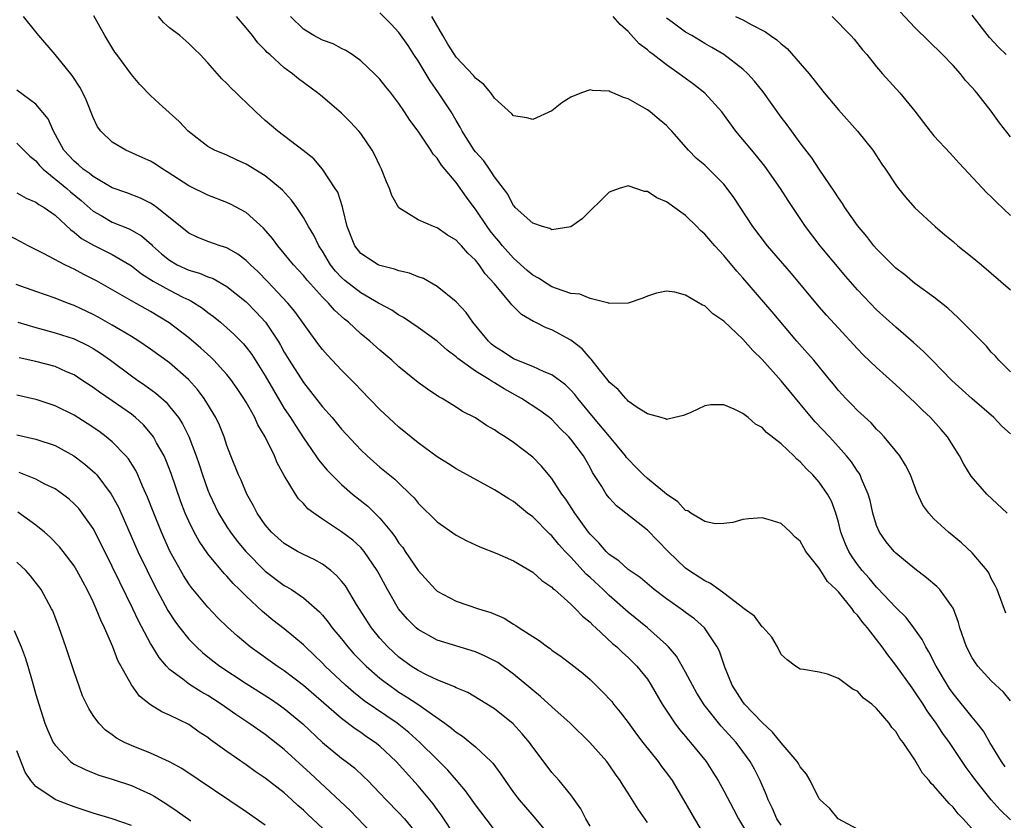
# Model space of a CAD drawing. Units: inches. Extents: x 2577000 to 2580000, y 1551000 to 1554000.
# Drawn here: x 2578231 to 2578334, y 1552035 to 1552119 of the extents above; entities that cross this region are included whole.
import ezdxf

# ---------------------------------------------------------------- set-up
doc = ezdxf.new("R2010")
doc.units = ezdxf.units.IN
doc.header["$MEASUREMENT"] = 0
doc.layers.add('LD25771551_2ft', color=84, linetype='Continuous')

msp = doc.modelspace()

# ---------------------------------------------------------------- linework, layer by layer
at = {"layer": 'LD25771551_2ft'}
for points, elevation in [([(2578319, 1552033.91), (2578316.98, 1552035), (2578316.1, 1552036.1), (2578315.08, 1552037), (2578315, 1552037.1), (2578314.05, 1552039), (2578313.67, 1552039.67), (2578313, 1552040.43), (2578312.81, 1552040.81), (2578312.69, 1552041), (2578311, 1552042.95), (2578310.09, 1552044.09), (2578309, 1552045.08), (2578307.18, 1552047), (2578307, 1552047.25), (2578305.88, 1552049), (2578305.11, 1552050.89), (2578304.54, 1552052.54), (2578304.31, 1552053), (2578302.98, 1552054.98), (2578301.93, 1552055.93), (2578301, 1552056.61), (2578300.79, 1552056.79), (2578299, 1552058.03), (2578297.73, 1552059), (2578296.26, 1552060.26), (2578295, 1552061.12), (2578294.01, 1552062.01), (2578293, 1552062.69), (2578292.68, 1552063), (2578291.91, 1552063.91), (2578291, 1552064.81), (2578290.84, 1552065), (2578289.4, 1552067), (2578288.46, 1552068.46), (2578288.06, 1552069), (2578287, 1552070.64), (2578285.92, 1552071.92), (2578285, 1552072.85), (2578283, 1552074.41), (2578282.11, 1552075), (2578281.42, 1552075.42), (2578281, 1552075.73), (2578280.18, 1552076.18), (2578279, 1552076.97), (2578277.66, 1552077.66), (2578277, 1552078.09), (2578275.51, 1552079), (2578275.17, 1552079.17), (2578273.98, 1552079.98), (2578273, 1552080.69), (2578271, 1552082.31), (2578270.24, 1552083), (2578269, 1552084.05), (2578267.95, 1552085), (2578267, 1552085.79), (2578265.71, 1552087), (2578265.31, 1552087.31), (2578264.26, 1552088.26), (2578263.62, 1552089), (2578263, 1552089.61), (2578261.73, 1552091), (2578261.39, 1552091.39), (2578261, 1552091.88), (2578259.97, 1552093), (2578259, 1552094.2), (2578258.31, 1552095), (2578257.75, 1552095.75), (2578256.83, 1552096.83), (2578255, 1552098.49), (2578253.36, 1552099.36), (2578253, 1552099.52), (2578251, 1552100.28), (2578249, 1552101.27), (2578246.74, 1552102.74), (2578246.29, 1552103), (2578245.52, 1552103.52), (2578245, 1552103.84), (2578244.21, 1552104.21), (2578242.43, 1552105), (2578241, 1552105.84), (2578239.78, 1552107), (2578239.46, 1552107.46), (2578239, 1552108.41), (2578238.27, 1552110.27), (2578237.92, 1552111), (2578237.6, 1552111.6), (2578236.81, 1552112.81), (2578235.03, 1552115.03), (2578233.3, 1552117), (2578233, 1552117.4), (2578231.69, 1552119)], 7076), ([(2578331.85, 1552033), (2578330.07, 1552035), (2578329.54, 1552035.54), (2578329, 1552036.24), (2578328.59, 1552036.59), (2578327, 1552038.44), (2578326.7, 1552038.7), (2578326.49, 1552039), (2578325.79, 1552039.79), (2578325, 1552041.18), (2578323.76, 1552043), (2578323.42, 1552043.42), (2578323, 1552044.16), (2578322.58, 1552044.58), (2578322.31, 1552045), (2578321, 1552046.56), (2578320.49, 1552047), (2578319.63, 1552047.63), (2578319, 1552048.37), (2578318.54, 1552048.54), (2578317, 1552049.68), (2578315.86, 1552050.14), (2578315, 1552050.35), (2578313.35, 1552050.65), (2578313, 1552050.67), (2578312.5, 1552051), (2578311.63, 1552051.63), (2578311, 1552052.21), (2578310.63, 1552053), (2578310.03, 1552054.03), (2578309.07, 1552055.07), (2578309, 1552055.11), (2578308.21, 1552056.21), (2578307.15, 1552057), (2578306.63, 1552057.38), (2578305, 1552058.64), (2578304.47, 1552059), (2578303.62, 1552059.62), (2578303, 1552059.9), (2578301.33, 1552061), (2578301, 1552061.24), (2578299.18, 1552063), (2578298.09, 1552064.09), (2578297, 1552065.21), (2578293.77, 1552067.77), (2578293, 1552068.59), (2578292.68, 1552069), (2578292.22, 1552069.78), (2578291.27, 1552071.27), (2578291, 1552071.78), (2578290.3, 1552073), (2578289, 1552074.73), (2578288.77, 1552075), (2578287.87, 1552075.87), (2578287, 1552076.79), (2578286.75, 1552077), (2578285.75, 1552077.75), (2578283.84, 1552079), (2578282, 1552080), (2578281, 1552080.65), (2578280.77, 1552080.77), (2578280.44, 1552081), (2578279, 1552081.88), (2578277.41, 1552083), (2578277.18, 1552083.18), (2578277, 1552083.37), (2578276.06, 1552084.06), (2578275, 1552085.01), (2578273, 1552086.43), (2578271.47, 1552087.47), (2578271, 1552087.72), (2578270.24, 1552088.24), (2578269, 1552088.9), (2578268.86, 1552089), (2578267, 1552090.07), (2578265.35, 1552091.35), (2578265, 1552091.67), (2578264.35, 1552092.35), (2578263.85, 1552093), (2578263, 1552094.43), (2578262.62, 1552095), (2578262.1, 1552096.1), (2578261.54, 1552097), (2578261, 1552097.96), (2578260.3, 1552099), (2578259.75, 1552099.75), (2578258.8, 1552100.81), (2578258.59, 1552101), (2578257, 1552102.32), (2578255, 1552103.55), (2578253.99, 1552103.99), (2578253, 1552104.46), (2578251.68, 1552105), (2578251, 1552105.39), (2578248.93, 1552107), (2578248.01, 1552108.01), (2578245.89, 1552109.89), (2578245, 1552110.72), (2578243.88, 1552111.88), (2578243, 1552112.91), (2578241.46, 1552115), (2578241.27, 1552115.27), (2578240.23, 1552117), (2578239.06, 1552119.06)], 7078), ([(2578335, 1552034.88), (2578333.93, 1552035.93), (2578332.98, 1552036.98), (2578331.38, 1552039), (2578331, 1552039.55), (2578330.38, 1552040.38), (2578328.62, 1552043), (2578327.92, 1552043.92), (2578327.23, 1552045), (2578326.29, 1552046.29), (2578325.86, 1552047), (2578325, 1552048.31), (2578324.7, 1552048.7), (2578323, 1552051.09), (2578322.16, 1552052.16), (2578321.58, 1552053), (2578321, 1552053.76), (2578320.04, 1552055), (2578319.55, 1552055.55), (2578319, 1552056.32), (2578318.65, 1552056.65), (2578318.43, 1552057), (2578317, 1552058.76), (2578316.77, 1552059), (2578315.86, 1552059.86), (2578315, 1552061.23), (2578313.6, 1552063), (2578313.37, 1552063.37), (2578313, 1552064.07), (2578312.48, 1552064.48), (2578311.97, 1552065), (2578311, 1552065.91), (2578309.65, 1552066.35), (2578309, 1552066.51), (2578307.58, 1552066.42), (2578307, 1552066.35), (2578305.96, 1552066.04), (2578305, 1552065.92), (2578304.11, 1552065.89), (2578303, 1552066.12), (2578301.56, 1552067), (2578301.23, 1552067.23), (2578301, 1552067.29), (2578300.2, 1552068.2), (2578299, 1552068.99), (2578297, 1552070.62), (2578296.58, 1552071), (2578295.8, 1552071.8), (2578295, 1552072.64), (2578294.83, 1552072.83), (2578294.72, 1552073), (2578293.04, 1552075.04), (2578291.36, 1552077), (2578289.71, 1552079), (2578289.41, 1552079.41), (2578289, 1552079.88), (2578288.43, 1552080.43), (2578287, 1552081.49), (2578286.21, 1552081.79), (2578285, 1552082.35), (2578283, 1552083.17), (2578281.9, 1552083.9), (2578281, 1552084.46), (2578280.7, 1552084.7), (2578280.36, 1552085), (2578278.73, 1552087), (2578278.02, 1552088.02), (2578277, 1552089.14), (2578275, 1552090.73), (2578273.56, 1552091.56), (2578273, 1552091.74), (2578272.12, 1552092.12), (2578271, 1552092.38), (2578270.55, 1552092.55), (2578269, 1552092.92), (2578268.84, 1552093), (2578267, 1552094.18), (2578266.37, 1552095), (2578265.59, 1552097), (2578265.11, 1552098.89), (2578265.08, 1552099.08), (2578264.59, 1552100.59), (2578264.34, 1552101), (2578263, 1552103), (2578262.08, 1552104.08), (2578260.96, 1552104.96), (2578258.31, 1552107), (2578257, 1552108.1), (2578256.53, 1552108.53), (2578256.02, 1552109), (2578255, 1552110), (2578254.47, 1552110.47), (2578253.95, 1552111), (2578253.46, 1552111.46), (2578253, 1552111.97), (2578252.47, 1552112.47), (2578251, 1552114.14), (2578250.18, 1552115), (2578249.59, 1552115.59), (2578249, 1552116.16), (2578248.05, 1552117), (2578247, 1552117.82), (2578246.36, 1552118.36), (2578245.82, 1552119)], 7080), ([(2578334.45, 1552040.45), (2578334.06, 1552041), (2578332.83, 1552043), (2578332.17, 1552044.17), (2578331.53, 1552045), (2578331, 1552045.63), (2578329, 1552048.12), (2578328.64, 1552048.64), (2578328.41, 1552049), (2578327.23, 1552051), (2578326.47, 1552052.47), (2578326.14, 1552053), (2578325.78, 1552053.78), (2578324.9, 1552055), (2578324.08, 1552056.08), (2578323, 1552057.13), (2578321.13, 1552059.13), (2578321, 1552059.24), (2578320.2, 1552060.2), (2578319.49, 1552061), (2578319, 1552061.63), (2578318.43, 1552062.43), (2578318.08, 1552063), (2578317.75, 1552063.75), (2578317.26, 1552065), (2578317, 1552066.07), (2578316.74, 1552067), (2578316.26, 1552068.26), (2578315.87, 1552069), (2578315, 1552070.23), (2578314.31, 1552071), (2578313.65, 1552071.65), (2578313, 1552072.39), (2578312.65, 1552072.65), (2578312.32, 1552073), (2578311, 1552074.26), (2578309.46, 1552075.46), (2578309, 1552075.96), (2578308.32, 1552076.32), (2578307.55, 1552077), (2578307, 1552077.45), (2578306.1, 1552077.9), (2578305, 1552078.33), (2578303.65, 1552078.35), (2578303, 1552078.23), (2578301.55, 1552077.55), (2578300.78, 1552077.22), (2578299.87, 1552077), (2578299, 1552076.81), (2578298.89, 1552076.89), (2578298.45, 1552077), (2578297, 1552077.41), (2578295.95, 1552078.05), (2578295, 1552078.73), (2578294.88, 1552078.88), (2578294.73, 1552079), (2578293.96, 1552079.96), (2578293, 1552080.73), (2578292.89, 1552080.89), (2578291.99, 1552082.01), (2578291.13, 1552083.13), (2578291, 1552083.24), (2578290.19, 1552084.19), (2578289, 1552085.1), (2578287, 1552086.19), (2578286.41, 1552086.41), (2578285.25, 1552087), (2578285.08, 1552087.08), (2578283.81, 1552087.81), (2578282.82, 1552088.82), (2578282.69, 1552089), (2578280.99, 1552091), (2578280.04, 1552092.04), (2578279.38, 1552093), (2578279, 1552093.48), (2578278.21, 1552094.21), (2578277.53, 1552095), (2578277.26, 1552095.26), (2578277, 1552095.57), (2578276.09, 1552096.09), (2578275, 1552096.87), (2578274.61, 1552097), (2578273, 1552097.72), (2578271, 1552098.97), (2578270.24, 1552100.24), (2578270.02, 1552101), (2578269.68, 1552101.68), (2578269.19, 1552103), (2578269, 1552103.36), (2578268.48, 1552104.48), (2578268.2, 1552105), (2578267, 1552106.75), (2578266.8, 1552107), (2578265.94, 1552107.94), (2578265, 1552108.87), (2578263, 1552110.6), (2578262.49, 1552111), (2578260.48, 1552112.48), (2578259.87, 1552113), (2578259, 1552113.63), (2578257.48, 1552115), (2578257.22, 1552115.22), (2578257, 1552115.48), (2578256.24, 1552116.24), (2578255.66, 1552117), (2578255, 1552117.82), (2578253.99, 1552119)], 7082), ([(2578335, 1552047.35), (2578334.27, 1552048.27), (2578333, 1552049.46), (2578331.58, 1552051), (2578331.33, 1552051.33), (2578331, 1552051.84), (2578330.39, 1552053), (2578329.71, 1552055), (2578329.56, 1552055.56), (2578329.03, 1552057), (2578329, 1552057.06), (2578327.6, 1552059), (2578327.31, 1552059.31), (2578326.23, 1552060.23), (2578325, 1552061.16), (2578323, 1552062.82), (2578322.83, 1552063), (2578322.01, 1552064.01), (2578321.3, 1552065), (2578321, 1552065.7), (2578320.61, 1552067), (2578320.31, 1552068.31), (2578320.12, 1552069), (2578319.41, 1552070.59), (2578319.26, 1552071), (2578319.17, 1552071.17), (2578319, 1552071.39), (2578318.36, 1552072.36), (2578317.85, 1552073), (2578317, 1552073.96), (2578316.05, 1552075), (2578314.56, 1552076.56), (2578314.18, 1552077), (2578313, 1552078.45), (2578311.83, 1552079.83), (2578311, 1552080.85), (2578309, 1552083.09), (2578308.03, 1552084.03), (2578307, 1552085.2), (2578305, 1552087.09), (2578303.85, 1552087.85), (2578303, 1552088.69), (2578302.76, 1552088.76), (2578301, 1552089.81), (2578299.87, 1552090.13), (2578299, 1552090.24), (2578297.96, 1552090.04), (2578297, 1552089.73), (2578296.51, 1552089.49), (2578295, 1552088.97), (2578293, 1552088.96), (2578292.98, 1552088.98), (2578291, 1552089.46), (2578289.92, 1552089.92), (2578289, 1552090.01), (2578287.49, 1552090.51), (2578287, 1552090.71), (2578286.5, 1552091), (2578285.59, 1552091.59), (2578285, 1552091.91), (2578284.41, 1552092.41), (2578283, 1552093.68), (2578281.84, 1552095), (2578281.47, 1552095.47), (2578281, 1552096), (2578280.55, 1552096.55), (2578280.22, 1552097), (2578279, 1552098.82), (2578278.86, 1552099), (2578278.08, 1552100.08), (2578277, 1552101.6), (2578275.44, 1552103.44), (2578275, 1552104.15), (2578274.59, 1552104.59), (2578274.33, 1552105), (2578273, 1552106.98), (2578272.13, 1552108.13), (2578271.59, 1552109), (2578271, 1552109.89), (2578270.16, 1552111), (2578269.63, 1552111.63), (2578269, 1552112.44), (2578268.45, 1552113), (2578267, 1552114.34), (2578266.09, 1552115), (2578265.43, 1552115.43), (2578265, 1552115.66), (2578264.13, 1552116.13), (2578263, 1552116.52), (2578262.09, 1552117), (2578261, 1552117.65), (2578259.66, 1552119)], 7084), ([(2578334.52, 1552056.52), (2578333.6, 1552059), (2578333.42, 1552059.42), (2578333, 1552060.16), (2578332.75, 1552060.75), (2578332.57, 1552061), (2578331, 1552062.85), (2578329.88, 1552063.88), (2578328.53, 1552065), (2578327, 1552066.41), (2578326.45, 1552067), (2578325.85, 1552067.85), (2578325.19, 1552069.19), (2578324.53, 1552071), (2578324.03, 1552072.03), (2578323.42, 1552073), (2578321.79, 1552075), (2578321.4, 1552075.4), (2578321, 1552075.79), (2578320.44, 1552076.44), (2578319, 1552077.75), (2578318.39, 1552078.39), (2578317.77, 1552079), (2578317, 1552079.84), (2578316.5, 1552080.5), (2578316.08, 1552081), (2578314.41, 1552083), (2578313.76, 1552083.76), (2578312.65, 1552085), (2578310.07, 1552088.07), (2578307, 1552091.65), (2578306.35, 1552092.35), (2578305, 1552093.96), (2578304.05, 1552095), (2578303, 1552096.22), (2578302.58, 1552096.58), (2578302.19, 1552097), (2578301, 1552098.16), (2578299, 1552099.6), (2578298, 1552100), (2578297, 1552100.68), (2578296.69, 1552100.69), (2578295, 1552101.26), (2578294.05, 1552101), (2578293, 1552100.62), (2578290.18, 1552097.82), (2578289, 1552096.98), (2578287, 1552096.65), (2578286.79, 1552096.79), (2578286.02, 1552097), (2578285, 1552097.37), (2578283.17, 1552099), (2578283.09, 1552099.09), (2578283, 1552099.17), (2578282.38, 1552100.38), (2578281, 1552102.2), (2578280.49, 1552103), (2578279.87, 1552103.87), (2578279, 1552104.83), (2578278.88, 1552105), (2578277.62, 1552107), (2578277.42, 1552107.42), (2578277, 1552108.09), (2578276.47, 1552109), (2578275.14, 1552111), (2578274.25, 1552112.25), (2578273, 1552114.34), (2578272.56, 1552115), (2578271.96, 1552115.96), (2578271, 1552117.32), (2578270.18, 1552118.18), (2578269, 1552119.36)], 7086), ([(2578334.65, 1552067), (2578332.52, 1552069), (2578330.88, 1552070.88), (2578330.13, 1552072.13), (2578329.68, 1552073), (2578329, 1552074.05), (2578328.43, 1552075), (2578327.77, 1552075.77), (2578326.65, 1552077), (2578325.79, 1552077.79), (2578325, 1552078.58), (2578323, 1552080.45), (2578321, 1552082.25), (2578319.59, 1552083.59), (2578319, 1552084.2), (2578317, 1552086.35), (2578315.74, 1552087.74), (2578315, 1552088.61), (2578312.08, 1552092.08), (2578309.59, 1552095), (2578308.04, 1552097), (2578306.04, 1552100.04), (2578305.35, 1552101), (2578305, 1552101.43), (2578303, 1552103.42), (2578302.15, 1552104.14), (2578301.32, 1552105), (2578299.56, 1552107), (2578299.28, 1552107.28), (2578299, 1552107.57), (2578298.22, 1552108.22), (2578297.28, 1552109), (2578297, 1552109.21), (2578296.47, 1552109.53), (2578295, 1552110.37), (2578294.5, 1552110.5), (2578293.37, 1552111), (2578293.1, 1552111.1), (2578293, 1552111.16), (2578291.25, 1552111.25), (2578291, 1552111.31), (2578290.1, 1552111), (2578289, 1552110.54), (2578288.06, 1552109.94), (2578287, 1552109.13), (2578285, 1552108.22), (2578284.39, 1552108.39), (2578283, 1552108.61), (2578282.81, 1552108.81), (2578281, 1552110.44), (2578280.62, 1552111), (2578279.88, 1552111.88), (2578279, 1552112.55), (2578278.8, 1552112.8), (2578277, 1552114.72), (2578276.1, 1552116.1), (2578275.6, 1552117), (2578274.45, 1552119)], 7088), ([(2578335, 1552075.3), (2578334.12, 1552076.12), (2578333.26, 1552077), (2578331, 1552078.97), (2578328.88, 1552080.88), (2578326.8, 1552083), (2578325.92, 1552083.92), (2578324.86, 1552084.86), (2578323, 1552086.47), (2578321, 1552088.3), (2578320.31, 1552089), (2578319, 1552090.38), (2578317.78, 1552091.78), (2578315.1, 1552095), (2578313.56, 1552097), (2578311.73, 1552099.73), (2578310.92, 1552101), (2578309.31, 1552103.31), (2578308.42, 1552104.42), (2578307.92, 1552105), (2578307, 1552106.13), (2578306.27, 1552107), (2578304.79, 1552109), (2578303, 1552110.96), (2578301.86, 1552111.86), (2578300.34, 1552113), (2578299, 1552113.94), (2578297.62, 1552115), (2578297.25, 1552115.25), (2578297, 1552115.5), (2578296.14, 1552116.14), (2578295, 1552117.43), (2578294.15, 1552118.15), (2578293.42, 1552119)], 7090), ([(2578306.21, 1552119), (2578307, 1552118.63), (2578307.85, 1552118.15), (2578309.38, 1552117.38), (2578309.88, 1552117), (2578310.56, 1552116.56), (2578311, 1552116.14), (2578311.64, 1552115.64), (2578313, 1552114.09), (2578313.92, 1552113), (2578315.52, 1552111), (2578317, 1552109.24), (2578319, 1552107), (2578320.59, 1552105), (2578321.55, 1552103.55), (2578321.94, 1552103), (2578323, 1552101.36), (2578323.27, 1552101), (2578324.05, 1552100.05), (2578325, 1552098.98), (2578327.11, 1552097), (2578328.14, 1552096.14), (2578329, 1552095.44), (2578329.51, 1552095), (2578331, 1552093.81), (2578331.97, 1552093), (2578335, 1552090.38)], 7094), ([(2578316.35, 1552119), (2578317, 1552118.34), (2578317.65, 1552117.65), (2578318.31, 1552117), (2578318.63, 1552116.63), (2578319.52, 1552115.52), (2578319.98, 1552115), (2578321, 1552113.73), (2578321.61, 1552113), (2578323.44, 1552111), (2578325, 1552109.09), (2578325.91, 1552107.91), (2578326.59, 1552107), (2578327, 1552106.51), (2578328.68, 1552104.68), (2578329.65, 1552103.65), (2578332.54, 1552100.54), (2578333, 1552100.1), (2578333.54, 1552099.54), (2578335, 1552098.17)], 7096), ([(2578335, 1552106.4), (2578333.87, 1552107.87), (2578333, 1552109.09), (2578331.5, 1552111), (2578331.26, 1552111.26), (2578331, 1552111.57), (2578330.31, 1552112.31), (2578329.79, 1552113), (2578329, 1552113.85), (2578327.89, 1552115), (2578325, 1552117.85), (2578323.47, 1552119.47)], 7098), ([(2578334.57, 1552115), (2578333.77, 1552115.77), (2578332.81, 1552116.81), (2578331, 1552119.14)], 7100), ([(2578335, 1552081.8), (2578333.8, 1552083), (2578333.43, 1552083.43), (2578333, 1552083.87), (2578332.49, 1552084.49), (2578329.49, 1552087.49), (2578329, 1552087.92), (2578328.45, 1552088.45), (2578327, 1552089.6), (2578325, 1552091.06), (2578323.94, 1552091.94), (2578323, 1552092.66), (2578321, 1552094.67), (2578320.72, 1552095), (2578319.96, 1552095.96), (2578319, 1552097.1), (2578317.67, 1552099), (2578317.42, 1552099.42), (2578317, 1552100), (2578316.62, 1552100.62), (2578314.98, 1552103), (2578314.2, 1552104.2), (2578313, 1552105.77), (2578311.64, 1552107.64), (2578311, 1552108.46), (2578309.11, 1552111.11), (2578308.23, 1552112.23), (2578307.52, 1552113), (2578307, 1552113.47), (2578305.01, 1552115), (2578303.75, 1552115.75), (2578303, 1552116.18), (2578301.64, 1552117), (2578301, 1552117.36), (2578299.6, 1552118.4), (2578299, 1552118.83)], 7092), ([(2578311, 1552034.34), (2578310.56, 1552035), (2578310.09, 1552036.09), (2578309.65, 1552037), (2578309.48, 1552037.48), (2578308.81, 1552039), (2578308.2, 1552040.2), (2578307.75, 1552041), (2578307, 1552042.05), (2578306.28, 1552043), (2578304.71, 1552044.71), (2578302.93, 1552046.93), (2578302.17, 1552048.17), (2578301.71, 1552049), (2578301, 1552050.37), (2578300.04, 1552052.04), (2578299.23, 1552053), (2578299, 1552053.23), (2578297, 1552055), (2578295, 1552056.62), (2578293, 1552058.38), (2578292.36, 1552059), (2578291, 1552060.27), (2578290.61, 1552060.61), (2578289, 1552062.38), (2578288.4, 1552063), (2578287.73, 1552063.73), (2578287, 1552064.61), (2578286.79, 1552064.79), (2578285, 1552066.6), (2578284.46, 1552067), (2578283, 1552068.21), (2578282.5, 1552068.5), (2578281, 1552069.45), (2578277, 1552071.63), (2578276.17, 1552072.17), (2578275, 1552072.88), (2578273, 1552074.37), (2578271, 1552076.02), (2578270.48, 1552076.48), (2578269, 1552077.86), (2578267, 1552079.92), (2578266.48, 1552080.48), (2578265, 1552081.98), (2578263.53, 1552083.53), (2578263, 1552084.12), (2578262.62, 1552084.62), (2578261.76, 1552085.76), (2578260.92, 1552087), (2578260.11, 1552088.11), (2578259.38, 1552089), (2578257.24, 1552091.24), (2578256.25, 1552092.25), (2578255.45, 1552093), (2578255, 1552093.46), (2578254.13, 1552094.13), (2578253, 1552094.78), (2578252.29, 1552095), (2578251, 1552095.45), (2578249.89, 1552095.89), (2578249, 1552096.3), (2578245.65, 1552099), (2578245.28, 1552099.28), (2578245, 1552099.44), (2578243.96, 1552099.96), (2578242.52, 1552100.52), (2578241, 1552101.06), (2578239, 1552102.24), (2578238.59, 1552102.59), (2578237.95, 1552103), (2578237.47, 1552103.47), (2578237, 1552103.84), (2578235.93, 1552105), (2578234.84, 1552107), (2578234.28, 1552108.28), (2578233, 1552109.83), (2578231, 1552111.27)], 7074), ([(2578231, 1552105.74), (2578232.37, 1552104.37), (2578233, 1552103.87), (2578233.38, 1552103.38), (2578233.75, 1552103), (2578236.23, 1552101), (2578236.63, 1552100.63), (2578237.73, 1552099.73), (2578239, 1552098.63), (2578239.83, 1552098.17), (2578241, 1552097.48), (2578242.77, 1552096.77), (2578244.04, 1552096.04), (2578245.11, 1552095.11), (2578245.2, 1552095), (2578246.15, 1552094.15), (2578247, 1552093.47), (2578247.8, 1552093), (2578249, 1552092.44), (2578250.12, 1552092.12), (2578251, 1552091.73), (2578251.55, 1552091.55), (2578253, 1552090.74), (2578255, 1552089.13), (2578256.05, 1552088.05), (2578257.03, 1552087), (2578258.36, 1552085), (2578258.6, 1552084.6), (2578259, 1552083.87), (2578259.51, 1552083), (2578261, 1552080.67), (2578261.75, 1552079.75), (2578263, 1552078.14), (2578264, 1552077), (2578265, 1552075.79), (2578267, 1552073.62), (2578267.66, 1552073), (2578269, 1552071.83), (2578270.56, 1552070.56), (2578271, 1552070.13), (2578272.18, 1552069), (2578272.59, 1552068.59), (2578273, 1552068.06), (2578275, 1552066.11), (2578277, 1552064.7), (2578278.11, 1552064.11), (2578279.46, 1552063.46), (2578281.23, 1552062.77), (2578283, 1552062), (2578285, 1552060.84), (2578285.95, 1552059.95), (2578287, 1552059.25), (2578287.12, 1552059.12), (2578287.27, 1552059), (2578289, 1552057.47), (2578289.49, 1552057), (2578290.21, 1552056.21), (2578291, 1552055.59), (2578291.28, 1552055.28), (2578291.61, 1552055), (2578293.36, 1552053.36), (2578293.8, 1552053), (2578294.4, 1552052.4), (2578295, 1552051.88), (2578295.9, 1552051), (2578297, 1552049.62), (2578297.41, 1552049), (2578298.56, 1552047), (2578299.86, 1552045), (2578300.36, 1552044.36), (2578301, 1552043.61), (2578301.27, 1552043.27), (2578301.51, 1552043), (2578303.14, 1552041), (2578303.87, 1552039.87), (2578304.42, 1552039), (2578305, 1552037.94), (2578306, 1552036), (2578306.55, 1552035), (2578308.22, 1552032.22)], 7072), ([(2578231, 1552100.55), (2578231.99, 1552099.99), (2578233, 1552099.57), (2578233.32, 1552099.32), (2578233.87, 1552099), (2578235, 1552098.19), (2578236.65, 1552096.65), (2578237, 1552096.42), (2578237.77, 1552095.77), (2578239.04, 1552095.04), (2578241, 1552094.08), (2578242.82, 1552093), (2578243, 1552092.88), (2578244.05, 1552092.05), (2578245, 1552091.47), (2578245.27, 1552091.27), (2578247, 1552090.33), (2578248.38, 1552089.62), (2578249, 1552089.32), (2578249.22, 1552089.22), (2578250.45, 1552088.45), (2578251, 1552088.02), (2578251.6, 1552087.6), (2578252.32, 1552087), (2578253, 1552086.41), (2578253.73, 1552085.73), (2578254.72, 1552084.72), (2578255, 1552084.39), (2578255.6, 1552083.6), (2578257, 1552081.39), (2578257.87, 1552079.87), (2578259, 1552077.97), (2578259.64, 1552077), (2578260.16, 1552076.16), (2578261, 1552074.87), (2578262.31, 1552073), (2578262.58, 1552072.58), (2578263.49, 1552071.49), (2578263.97, 1552071), (2578265, 1552070.01), (2578266.15, 1552069), (2578267.73, 1552067.73), (2578269, 1552066.49), (2578270.22, 1552065), (2578270.56, 1552064.56), (2578271, 1552063.87), (2578271.39, 1552063.39), (2578271.66, 1552063), (2578273, 1552060.99), (2578274.81, 1552059), (2578275, 1552058.83), (2578277, 1552057.78), (2578279.34, 1552057), (2578280.61, 1552056.61), (2578282.01, 1552056.01), (2578283, 1552055.38), (2578283.24, 1552055.24), (2578283.59, 1552055), (2578285.66, 1552053.66), (2578286.54, 1552053), (2578286.82, 1552052.82), (2578287, 1552052.67), (2578287.98, 1552051.98), (2578289, 1552051.23), (2578290.24, 1552050.24), (2578291, 1552049.6), (2578292.31, 1552048.31), (2578293.27, 1552047.27), (2578293.47, 1552047), (2578294.17, 1552046.17), (2578295, 1552045.09), (2578295.88, 1552043.88), (2578296.54, 1552043), (2578298.14, 1552041), (2578298.49, 1552040.49), (2578299, 1552039.81), (2578299.58, 1552039), (2578300.8, 1552037), (2578301.93, 1552035), (2578303.82, 1552031.82)], 7070), ([(2578297, 1552034.63), (2578296.03, 1552036.03), (2578295, 1552037.68), (2578294.48, 1552038.48), (2578294.16, 1552039), (2578293.67, 1552039.67), (2578293, 1552040.67), (2578292.75, 1552041), (2578290.99, 1552043), (2578288.93, 1552045), (2578287, 1552046.71), (2578285.81, 1552047.81), (2578285, 1552048.46), (2578284.39, 1552049), (2578283, 1552050.15), (2578281.35, 1552051.35), (2578281, 1552051.55), (2578280.03, 1552052.03), (2578279, 1552052.5), (2578275, 1552053.69), (2578273, 1552054.83), (2578272.81, 1552055), (2578271.9, 1552055.9), (2578270.97, 1552057), (2578269.81, 1552059), (2578268.73, 1552061), (2578267.35, 1552063), (2578267.19, 1552063.19), (2578267, 1552063.4), (2578266.16, 1552064.16), (2578265, 1552065.03), (2578263, 1552066.36), (2578262.08, 1552067), (2578261.47, 1552067.47), (2578261, 1552068), (2578260.5, 1552068.5), (2578260.17, 1552069), (2578259, 1552070.95), (2578258.27, 1552072.27), (2578257.98, 1552073), (2578256.98, 1552075), (2578256.24, 1552076.24), (2578255.9, 1552077), (2578255, 1552078.62), (2578254.78, 1552079), (2578254.06, 1552080.06), (2578253.41, 1552081), (2578253, 1552081.52), (2578251.64, 1552083), (2578251.32, 1552083.32), (2578250.28, 1552084.28), (2578249, 1552085.36), (2578246.94, 1552086.94), (2578245, 1552088.11), (2578243, 1552089.22), (2578239.33, 1552091.33), (2578238, 1552092), (2578237, 1552092.54), (2578236.68, 1552092.67), (2578236.02, 1552093), (2578233.8, 1552094.2), (2578232.2, 1552095), (2578231.42, 1552095.42), (2578230.11, 1552096.11)], 7068), ([(2578291, 1552034.25), (2578290.57, 1552035), (2578290.04, 1552036.04), (2578289, 1552037.5), (2578287.76, 1552039), (2578287, 1552039.86), (2578286.5, 1552040.5), (2578285, 1552042.51), (2578284.66, 1552043), (2578283.9, 1552043.9), (2578282.94, 1552044.94), (2578281, 1552046.53), (2578279.47, 1552047.47), (2578278.21, 1552048.21), (2578277, 1552048.7), (2578276.82, 1552048.82), (2578275, 1552049.55), (2578273.96, 1552050.04), (2578273, 1552050.53), (2578272.27, 1552051), (2578271, 1552051.93), (2578269.83, 1552053), (2578269, 1552053.91), (2578268.11, 1552055), (2578266.56, 1552057.44), (2578265.39, 1552059.39), (2578265, 1552059.88), (2578264.48, 1552060.48), (2578263.87, 1552061), (2578263, 1552061.65), (2578262.14, 1552062.14), (2578261, 1552062.68), (2578260.39, 1552063), (2578259.5, 1552063.5), (2578259, 1552063.82), (2578257.67, 1552065), (2578257, 1552065.78), (2578256.17, 1552067), (2578255.78, 1552067.78), (2578255.07, 1552069), (2578254.47, 1552070.47), (2578254.21, 1552071), (2578253.42, 1552073), (2578253, 1552074.08), (2578252.7, 1552075), (2578252.2, 1552076.2), (2578251.83, 1552077), (2578250.62, 1552079), (2578249.93, 1552079.93), (2578248.98, 1552080.98), (2578247, 1552082.73), (2578245, 1552084.18), (2578243.79, 1552085), (2578243, 1552085.49), (2578241.81, 1552086.19), (2578241, 1552086.68), (2578239.51, 1552087.51), (2578239, 1552087.78), (2578237, 1552088.74), (2578236.3, 1552089), (2578235, 1552089.52), (2578233, 1552090.19), (2578230.94, 1552090.94)], 7066), ([(2578231.1, 1552087), (2578233, 1552086.43), (2578233.76, 1552086.24), (2578235, 1552085.89), (2578237, 1552085.26), (2578238.52, 1552084.52), (2578239, 1552084.25), (2578239.76, 1552083.76), (2578240.82, 1552083), (2578243, 1552081.37), (2578243.53, 1552081), (2578244.41, 1552080.41), (2578245.56, 1552079.56), (2578246.62, 1552078.62), (2578247, 1552078.18), (2578247.92, 1552077), (2578248.35, 1552076.35), (2578249.02, 1552075.02), (2578249.78, 1552073), (2578250.09, 1552072.09), (2578250.43, 1552071), (2578251, 1552069.4), (2578251.16, 1552069), (2578251.75, 1552067.75), (2578252.12, 1552067), (2578253, 1552065.57), (2578253.38, 1552065), (2578254.08, 1552064.08), (2578254.98, 1552062.98), (2578257, 1552060.92), (2578259, 1552059.43), (2578259.28, 1552059.28), (2578259.74, 1552059), (2578261, 1552058.15), (2578262.68, 1552056.68), (2578263, 1552056.32), (2578263.6, 1552055.6), (2578264.02, 1552055), (2578265, 1552053.83), (2578265.65, 1552053), (2578266.29, 1552052.29), (2578267.57, 1552051), (2578269, 1552049.74), (2578269.41, 1552049.41), (2578270.56, 1552048.56), (2578271, 1552048.26), (2578271.78, 1552047.78), (2578272.96, 1552047), (2578275.81, 1552045), (2578276.5, 1552044.5), (2578277, 1552044.06), (2578277.65, 1552043.65), (2578279, 1552042.55), (2578280.64, 1552041), (2578280.82, 1552040.82), (2578281.68, 1552039.68), (2578282.12, 1552039), (2578283, 1552037.77), (2578283.58, 1552037), (2578284.23, 1552036.23), (2578285.17, 1552035.17), (2578287, 1552032.96)], 7064), ([(2578281, 1552033.86), (2578280.12, 1552035), (2578279, 1552036.48), (2578277.95, 1552037.95), (2578277.04, 1552039.04), (2578276.11, 1552040.11), (2578275.22, 1552041), (2578275, 1552041.2), (2578273.18, 1552043), (2578272.03, 1552044.03), (2578270.8, 1552045), (2578267.37, 1552047.37), (2578266.26, 1552048.26), (2578265.41, 1552049), (2578263.28, 1552051), (2578263, 1552051.29), (2578262.14, 1552052.14), (2578261.22, 1552053), (2578261, 1552053.23), (2578259, 1552054.89), (2578257.81, 1552055.81), (2578256.71, 1552056.71), (2578255, 1552058.31), (2578254.32, 1552059), (2578253.65, 1552059.65), (2578253, 1552060.4), (2578252.7, 1552060.7), (2578251, 1552062.75), (2578250.08, 1552064.08), (2578249.57, 1552065), (2578249, 1552066.16), (2578248.63, 1552067), (2578248.18, 1552068.18), (2578247.16, 1552071.16), (2578246.6, 1552072.6), (2578246.42, 1552073), (2578245.64, 1552074.36), (2578245.3, 1552075), (2578245.18, 1552075.18), (2578244.25, 1552076.25), (2578243.44, 1552077), (2578243, 1552077.36), (2578241, 1552078.77), (2578239.66, 1552079.66), (2578239, 1552080.16), (2578237.72, 1552081), (2578237, 1552081.47), (2578236.2, 1552081.8), (2578235, 1552082.34), (2578233, 1552082.86), (2578231.25, 1552083.25)], 7062), ([(2578277, 1552033.03), (2578275.43, 1552035.43), (2578275, 1552035.98), (2578274.57, 1552036.57), (2578273, 1552038.45), (2578270.7, 1552041), (2578269, 1552042.6), (2578268.5, 1552043), (2578267.6, 1552043.6), (2578267, 1552044.04), (2578266.41, 1552044.41), (2578265, 1552045.49), (2578261, 1552048.96), (2578259, 1552050.5), (2578258.24, 1552051), (2578255.43, 1552053), (2578254.11, 1552054.11), (2578253.06, 1552055.06), (2578252.06, 1552056.06), (2578251, 1552057.15), (2578249.25, 1552059.25), (2578249, 1552059.61), (2578248.46, 1552060.46), (2578247.03, 1552063.03), (2578246.13, 1552065), (2578245.33, 1552067), (2578244.69, 1552068.69), (2578244.17, 1552069.83), (2578243.66, 1552071), (2578243.45, 1552071.45), (2578242.68, 1552072.68), (2578242.4, 1552073), (2578241, 1552074.46), (2578240.36, 1552075), (2578239.58, 1552075.58), (2578238.38, 1552076.38), (2578237, 1552077.25), (2578235, 1552078.25), (2578233.15, 1552078.85), (2578233, 1552078.9), (2578231, 1552079.36)], 7060), ([(2578231, 1552075.21), (2578233, 1552074.75), (2578235, 1552074.07), (2578236.96, 1552073), (2578238.12, 1552072.12), (2578239.2, 1552071.2), (2578239.37, 1552071), (2578240.89, 1552069), (2578241.63, 1552067.63), (2578242.61, 1552065.39), (2578243.68, 1552063), (2578244.64, 1552061), (2578245.42, 1552059.42), (2578246.81, 1552056.81), (2578247.6, 1552055.6), (2578248.05, 1552055), (2578249, 1552053.82), (2578249.8, 1552053), (2578250.43, 1552052.43), (2578251.53, 1552051.53), (2578252.25, 1552051), (2578255, 1552049.18), (2578257.55, 1552047.55), (2578258.36, 1552047), (2578259, 1552046.54), (2578260.93, 1552044.93), (2578263, 1552042.98), (2578265, 1552041.34), (2578265.46, 1552041), (2578266.33, 1552040.33), (2578267.37, 1552039.37), (2578267.74, 1552039), (2578269, 1552037.7), (2578269.65, 1552037), (2578271, 1552035.63), (2578271.57, 1552035), (2578273, 1552033.24)], 7058), ([(2578268.82, 1552032.82), (2578265.88, 1552035.88), (2578261.75, 1552039.75), (2578259, 1552042.25), (2578257, 1552043.82), (2578255.28, 1552045), (2578253.91, 1552045.91), (2578252.39, 1552047), (2578251, 1552047.9), (2578250.3, 1552048.3), (2578249.08, 1552049.08), (2578248.39, 1552049.61), (2578247, 1552050.65), (2578246.66, 1552051), (2578245.89, 1552051.89), (2578245.13, 1552053.13), (2578245, 1552053.35), (2578243.74, 1552055.73), (2578243.15, 1552057), (2578241.77, 1552059.77), (2578241, 1552061.41), (2578239.81, 1552063.81), (2578239, 1552065.39), (2578237.86, 1552067), (2578237.48, 1552067.48), (2578237, 1552067.99), (2578236.47, 1552068.47), (2578235.77, 1552069), (2578235, 1552069.53), (2578233.95, 1552070.05), (2578233, 1552070.56), (2578231.26, 1552071.26)], 7056), ([(2578263, 1552034.03), (2578261.46, 1552035.46), (2578261, 1552035.91), (2578260.41, 1552036.41), (2578259.79, 1552037), (2578259, 1552037.71), (2578257, 1552039.26), (2578255.96, 1552039.96), (2578255, 1552040.67), (2578253, 1552042.05), (2578251.28, 1552043.28), (2578251, 1552043.5), (2578250.09, 1552044.09), (2578249, 1552044.87), (2578247, 1552045.86), (2578246.19, 1552046.19), (2578245, 1552046.94), (2578243.85, 1552047.85), (2578243, 1552049.03), (2578241.59, 1552051.59), (2578241.06, 1552053), (2578240.18, 1552055), (2578239.79, 1552055.79), (2578239.32, 1552057), (2578239, 1552057.71), (2578238.37, 1552059), (2578237.3, 1552061), (2578237, 1552061.49), (2578235.86, 1552063), (2578235.48, 1552063.48), (2578234.49, 1552064.49), (2578233.9, 1552065), (2578233, 1552065.74), (2578231.11, 1552067.11)], 7054), ([(2578257, 1552034.33), (2578255, 1552035.73), (2578248.26, 1552040.26), (2578246.97, 1552040.97), (2578245, 1552041.87), (2578243, 1552042.67), (2578242.26, 1552043), (2578241.45, 1552043.45), (2578241, 1552043.8), (2578240.29, 1552044.29), (2578239.58, 1552045), (2578239, 1552045.83), (2578238.54, 1552046.54), (2578237.89, 1552047.89), (2578237, 1552050.39), (2578236.15, 1552053), (2578235.45, 1552055), (2578234.76, 1552056.76), (2578234.64, 1552057), (2578233.54, 1552059), (2578233.32, 1552059.32), (2578232.44, 1552060.44), (2578231.93, 1552061), (2578231, 1552061.88)], 7052), ([(2578230.73, 1552054.73), (2578231.46, 1552053), (2578231.88, 1552051.88), (2578232.16, 1552051), (2578232.6, 1552049.4), (2578232.79, 1552048.79), (2578233, 1552048.01), (2578233.29, 1552047), (2578233.95, 1552045), (2578234.25, 1552044.25), (2578234.82, 1552043), (2578235, 1552042.71), (2578236.63, 1552041), (2578236.83, 1552040.83), (2578237, 1552040.74), (2578238.15, 1552040.15), (2578239.59, 1552039.59), (2578241, 1552039.16), (2578243, 1552038.5), (2578243.93, 1552038.07), (2578245, 1552037.6), (2578245.39, 1552037.39), (2578246.61, 1552036.61), (2578247.8, 1552035.8), (2578249.2, 1552034.8)], 7050), ([(2578243, 1552034.31), (2578241, 1552035), (2578239, 1552035.6), (2578237, 1552036.26), (2578236.45, 1552036.45), (2578235.08, 1552037), (2578235, 1552037.03), (2578233, 1552038.38), (2578232.47, 1552039), (2578231.87, 1552039.87), (2578231, 1552042.11)], 7048)]:
    msp.add_lwpolyline(points, dxfattribs=dict(at, elevation=elevation))

doc.saveas('drawing.dxf')
